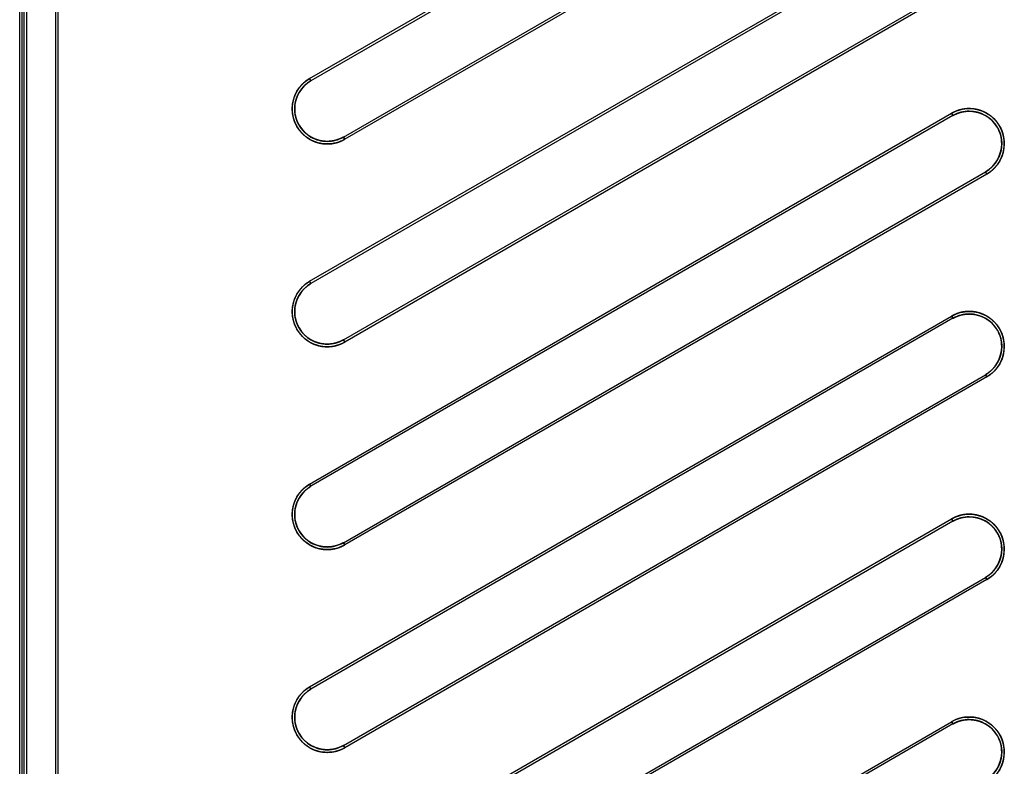
# Model space of a CAD drawing. Units: millimetres. Extents: x 4 to 409, y 5 to 292.
# Drawn here: x 240 to 256, y 187 to 199 of the extents above; entities that cross this region are included whole.
import ezdxf

# ---------------------------------------------------------------- set-up
doc = ezdxf.new("R2010")
doc.units = ezdxf.units.MM
doc.layers.add('Capa_1', color=7, linetype='Continuous')

# ---------------------------------------------------------------- blocks, each defined once
blk = doc.blocks.new('SE5')
at = {"layer": 'Capa_1', "color": 7, "linetype": 'Continuous'}
for p, q in [((240.237, 146.645), (240.237, 224.442)), ((240.348, 224.331), (240.348, 146.755))]:
    blk.add_line(p, q, dxfattribs=at)
blk = doc.blocks.new('SE4')
at = {"layer": 'Capa_1'}
blk.add_blockref('SE5', (0, 0), dxfattribs=at)
blk = doc.blocks.new('SE189')
at = {"layer": 'Capa_1', "color": 7, "linetype": 'Continuous'}
for p, q in [((244.982, 181.365), (255.487, 187.431)), ((255.508, 187.395), (245.003, 181.329)), ((255.487, 187.431), (255.508, 187.395)), ((245.003, 181.329), (244.982, 181.365))]:
    blk.add_line(p, q, dxfattribs=at)
blk = doc.blocks.new('SE188')
at = {"layer": 'Capa_1'}
blk.add_blockref('SE189', (0, 0), dxfattribs=at)
blk = doc.blocks.new('SE195')
at = {"layer": 'Capa_1', "color": 7, "linetype": 'Continuous'}
for p, q in [((245.535, 183.726), (256.04, 189.791)), ((256.04, 189.791), (256.061, 189.755)), ((256.061, 189.755), (245.556, 183.689)), ((245.556, 183.689), (245.535, 183.726))]:
    blk.add_line(p, q, dxfattribs=at)
blk = doc.blocks.new('SE194')
at = {"layer": 'Capa_1'}
blk.add_blockref('SE195', (0, 0), dxfattribs=at)
blk = doc.blocks.new('SE197')
at = {"layer": 'Capa_1', "color": 7, "linetype": 'Continuous'}
for p, q in [((244.982, 184.683), (255.487, 190.749)), ((255.508, 190.712), (245.003, 184.647)), ((255.487, 190.749), (255.508, 190.712)), ((245.003, 184.647), (244.982, 184.683))]:
    blk.add_line(p, q, dxfattribs=at)
blk = doc.blocks.new('SE196')
at = {"layer": 'Capa_1'}
blk.add_blockref('SE197', (0, 0), dxfattribs=at)
blk = doc.blocks.new('SE201')
at = {"layer": 'Capa_1', "color": 7, "linetype": 'Continuous'}
for p, q in [((245.535, 187.043), (256.04, 193.108)), ((256.061, 193.072), (245.556, 187.006)), ((256.04, 193.108), (256.061, 193.072)), ((245.556, 187.006), (245.535, 187.043))]:
    blk.add_line(p, q, dxfattribs=at)
blk = doc.blocks.new('SE200')
at = {"layer": 'Capa_1'}
blk.add_blockref('SE201', (0, 0), dxfattribs=at)
blk = doc.blocks.new('SE203')
at = {"layer": 'Capa_1', "color": 7, "linetype": 'Continuous'}
for p, q in [((244.982, 188.001), (255.487, 194.066)), ((255.508, 194.03), (245.003, 187.964)), ((255.487, 194.066), (255.508, 194.03)), ((245.003, 187.964), (244.982, 188.001))]:
    blk.add_line(p, q, dxfattribs=at)
blk = doc.blocks.new('SE202')
at = {"layer": 'Capa_1'}
blk.add_blockref('SE203', (0, 0), dxfattribs=at)
blk = doc.blocks.new('SE205')
at = {"layer": 'Capa_1', "color": 7, "linetype": 'Continuous'}
for p, q in [((245.535, 190.36), (256.04, 196.426)), ((256.04, 196.426), (256.061, 196.39)), ((256.061, 196.39), (245.556, 190.324)), ((245.556, 190.324), (245.535, 190.36))]:
    blk.add_line(p, q, dxfattribs=at)
blk = doc.blocks.new('SE204')
at = {"layer": 'Capa_1'}
blk.add_blockref('SE205', (0, 0), dxfattribs=at)
blk = doc.blocks.new('SE207')
at = {"layer": 'Capa_1', "color": 7, "linetype": 'Continuous'}
for p, q in [((244.982, 191.318), (255.487, 197.384)), ((255.487, 197.384), (255.508, 197.348)), ((255.508, 197.348), (245.003, 191.282)), ((245.003, 191.282), (244.982, 191.318))]:
    blk.add_line(p, q, dxfattribs=at)
blk = doc.blocks.new('SE206')
at = {"layer": 'Capa_1'}
blk.add_blockref('SE207', (0, 0), dxfattribs=at)
blk = doc.blocks.new('SE209')
at = {"layer": 'Capa_1', "color": 7, "linetype": 'Continuous'}
for p, q in [((245.535, 193.678), (256.04, 199.744)), ((256.061, 199.707), (245.556, 193.642)), ((256.04, 199.744), (256.061, 199.707)), ((245.556, 193.642), (245.535, 193.678))]:
    blk.add_line(p, q, dxfattribs=at)
blk = doc.blocks.new('SE208')
at = {"layer": 'Capa_1'}
blk.add_blockref('SE209', (0, 0), dxfattribs=at)
blk = doc.blocks.new('SE211')
at = {"layer": 'Capa_1', "color": 7, "linetype": 'Continuous'}
for p, q in [((244.982, 194.636), (255.487, 200.701)), ((255.508, 200.665), (245.003, 194.599)), ((255.487, 200.701), (255.508, 200.665)), ((245.003, 194.599), (244.982, 194.636))]:
    blk.add_line(p, q, dxfattribs=at)
blk = doc.blocks.new('SE210')
at = {"layer": 'Capa_1'}
blk.add_blockref('SE211', (0, 0), dxfattribs=at)
blk = doc.blocks.new('SE213')
at = {"layer": 'Capa_1', "color": 7, "linetype": 'Continuous'}
for p, q in [((240.824, 224.387), (240.824, 146.7)), ((240.866, 146.7), (240.866, 224.387))]:
    blk.add_line(p, q, dxfattribs=at)
blk = doc.blocks.new('SE212')
at = {"layer": 'Capa_1'}
blk.add_blockref('SE213', (0, 0), dxfattribs=at)
blk = doc.blocks.new('SE215')
at = {"layer": 'Capa_1', "color": 7, "linetype": 'Continuous'}
for p, q in [((240.271, 224.387), (240.271, 146.7)), ((240.313, 146.7), (240.313, 224.387))]:
    blk.add_line(p, q, dxfattribs=at)
blk = doc.blocks.new('SE214')
at = {"layer": 'Capa_1'}
blk.add_blockref('SE215', (0, 0), dxfattribs=at)
blk = doc.blocks.new('SE217')
at = {"layer": 'Capa_1', "color": 7, "linetype": 'Continuous'}
for p, q in [((245.535, 196.996), (256.04, 203.061)), ((256.061, 203.025), (245.556, 196.959)), ((256.04, 203.061), (256.061, 203.025)), ((245.556, 196.959), (245.535, 196.996))]:
    blk.add_line(p, q, dxfattribs=at)
blk = doc.blocks.new('SE216')
at = {"layer": 'Capa_1'}
blk.add_blockref('SE217', (0, 0), dxfattribs=at)
blk = doc.blocks.new('SE219')
at = {"layer": 'Capa_1', "color": 7, "linetype": 'Continuous'}
for p, q in [((244.982, 197.953), (255.487, 204.019)), ((255.508, 203.982), (245.003, 197.917)), ((255.487, 204.019), (255.508, 203.982)), ((245.003, 197.917), (244.982, 197.953))]:
    blk.add_line(p, q, dxfattribs=at)
blk = doc.blocks.new('SE218')
at = {"layer": 'Capa_1'}
blk.add_blockref('SE219', (0, 0), dxfattribs=at)

msp = doc.modelspace()

# ---------------------------------------------------------------- linework, layer by layer
at = {"layer": 'Capa_1', "color": 7, "linetype": 'Continuous'}
for p, q in [((240.237, 146.645), (240.237, 224.442)), ((240.271, 224.387), (240.271, 146.7)), ((240.313, 146.7), (240.313, 224.387)), ((240.348, 224.331), (240.348, 146.755)), ((240.824, 224.387), (240.824, 146.7)), ((240.866, 146.7), (240.866, 224.387)), ((244.982, 197.953), (255.487, 204.019)), ((255.508, 203.982), (245.003, 197.917)), ((245.535, 196.996), (256.04, 203.061)), ((256.061, 203.025), (245.556, 196.959)), ((244.982, 194.636), (255.487, 200.701)), ((255.508, 200.665), (245.003, 194.599)), ((245.535, 193.678), (256.04, 199.744)), ((256.061, 199.707), (245.556, 193.642)), ((245.003, 197.917), (244.982, 197.953)), ((244.982, 191.318), (255.487, 197.384)), ((255.487, 197.384), (255.508, 197.348)), ((255.508, 197.348), (245.003, 191.282)), ((245.556, 196.959), (245.535, 196.996)), ((245.535, 190.36), (256.04, 196.426)), ((256.04, 196.426), (256.061, 196.39)), ((256.061, 196.39), (245.556, 190.324)), ((245.003, 194.599), (244.982, 194.636)), ((244.982, 188.001), (255.487, 194.066)), ((255.508, 194.03), (245.003, 187.964)), ((255.487, 194.066), (255.508, 194.03)), ((245.556, 193.642), (245.535, 193.678)), ((245.535, 187.043), (256.04, 193.108)), ((256.061, 193.072), (245.556, 187.006)), ((256.04, 193.108), (256.061, 193.072)), ((245.003, 191.282), (244.982, 191.318)), ((244.982, 184.683), (255.487, 190.749)), ((255.508, 190.712), (245.003, 184.647)), ((255.487, 190.749), (255.508, 190.712)), ((245.556, 190.324), (245.535, 190.36)), ((245.535, 183.726), (256.04, 189.791)), ((256.04, 189.791), (256.061, 189.755)), ((256.061, 189.755), (245.556, 183.689)), ((245.003, 187.964), (244.982, 188.001)), ((244.982, 181.365), (255.487, 187.431)), ((255.508, 187.395), (245.003, 181.329)), ((255.487, 187.431), (255.508, 187.395)), ((245.556, 187.006), (245.535, 187.043))]:
    msp.add_line(p, q, dxfattribs=at)
for points, degree, knots in [([(245.556, 196.959), (245.467, 196.908), (245.368, 196.882), (245.269, 196.882), (245.17, 196.882), (245.071, 196.908), (244.982, 196.959), (244.804, 197.062), (244.695, 197.251), (244.695, 197.456), (244.695, 197.662), (244.805, 197.851), (244.982, 197.954)], 3, [0, 0, 0, 0, 0.25, 0.25, 0.25, 0.5, 0.5, 0.5, 0.75, 0.75, 0.75, 1, 1, 1, 1]), ([(245.003, 197.917), (244.956, 197.886), (244.912, 197.851), (244.873, 197.811), (244.838, 197.768), (244.808, 197.722), (244.783, 197.673), (244.764, 197.622), (244.749, 197.568), (244.74, 197.513), (244.737, 197.456), (244.74, 197.4), (244.749, 197.345), (244.764, 197.291), (244.783, 197.239), (244.808, 197.19), (244.838, 197.144), (244.873, 197.101), (244.912, 197.062), (244.956, 197.027), (245.003, 196.996), (245.028, 196.982), (245.053, 196.97), (245.079, 196.96), (245.106, 196.95), (245.132, 196.942), (245.159, 196.936), (245.186, 196.931), (245.214, 196.927), (245.241, 196.925), (245.269, 196.925), (245.296, 196.925), (245.324, 196.927), (245.351, 196.931), (245.379, 196.936), (245.406, 196.942), (245.432, 196.95), (245.459, 196.96), (245.485, 196.97), (245.51, 196.982), (245.535, 196.996), (245.536, 196.995), (245.537, 196.992), (245.54, 196.988), (245.542, 196.983), (245.546, 196.978), (245.549, 196.972), (245.551, 196.967), (245.554, 196.963), (245.555, 196.96), (245.556, 196.959), (245.529, 196.945), (245.502, 196.932), (245.474, 196.92), (245.445, 196.91), (245.416, 196.902), (245.387, 196.895), (245.358, 196.889), (245.328, 196.885), (245.299, 196.883), (245.269, 196.882), (245.239, 196.883), (245.21, 196.885), (245.18, 196.889), (245.151, 196.895), (245.122, 196.902), (245.093, 196.91), (245.064, 196.92), (245.036, 196.932), (245.009, 196.945), (244.982, 196.959), (244.931, 196.993), (244.884, 197.031), (244.841, 197.073), (244.804, 197.12), (244.772, 197.169), (244.745, 197.222), (244.723, 197.278), (244.708, 197.336), (244.698, 197.395), (244.695, 197.456), (244.698, 197.517), (244.708, 197.577), (244.723, 197.635), (244.745, 197.691), (244.772, 197.743), (244.804, 197.793), (244.842, 197.84), (244.884, 197.882), (244.931, 197.92), (244.982, 197.954), (244.982, 197.953), (244.984, 197.95), (244.986, 197.946), (244.989, 197.941), (244.992, 197.935), (244.996, 197.93), (244.998, 197.925), (245.001, 197.921), (245.002, 197.918), (245.003, 197.917)], 1, [0, 0, 0.015919, 0.031652, 0.047253, 0.062772, 0.078249, 0.093724, 0.109237, 0.124831, 0.140553, 0.15646, 0.17237, 0.1881, 0.203704, 0.219228, 0.234712, 0.250195, 0.265713, 0.281309, 0.297031, 0.312935, 0.320903, 0.328822, 0.336699, 0.344541, 0.352354, 0.360144, 0.367917, 0.375675, 0.383425, 0.391171, 0.398918, 0.40667, 0.414431, 0.422207, 0.430004, 0.437828, 0.445684, 0.453579, 0.461521, 0.469518, 0.469848, 0.470743, 0.472063, 0.473665, 0.475408, 0.477152, 0.478754, 0.480073, 0.480969, 0.481298, 0.489892, 0.49844, 0.506948, 0.515421, 0.523865, 0.532285, 0.540684, 0.549065, 0.557433, 0.565789, 0.574141, 0.582499, 0.590869, 0.599255, 0.607663, 0.616101, 0.624573, 0.633087, 0.64165, 0.65027, 0.667443, 0.68442, 0.701259, 0.718012, 0.734724, 0.751434, 0.768184, 0.785016, 0.801979, 0.819131, 0.836313, 0.853295, 0.870139, 0.886896, 0.903612, 0.920327, 0.937084, 0.953924, 0.970898, 0.988062, 0.988396, 0.989303, 0.99064, 0.992264, 0.994031, 0.995798, 0.997421, 0.998758, 0.999666, 1, 1]), ([(245.003, 197.917), (244.838, 197.822), (244.737, 197.646), (244.737, 197.456), (244.737, 197.266), (244.838, 197.091), (245.003, 196.996), (245.085, 196.948), (245.177, 196.925), (245.269, 196.925), (245.361, 196.925), (245.453, 196.948), (245.535, 196.996)], 3, [0, 0, 0, 0, 0.25, 0.25, 0.25, 0.5, 0.5, 0.5, 0.75, 0.75, 0.75, 1, 1, 1, 1]), ([(255.487, 197.384), (255.578, 197.436), (255.677, 197.461), (255.774, 197.461), (255.972, 197.461), (256.166, 197.358), (256.272, 197.174), (256.323, 197.083), (256.348, 196.985), (256.348, 196.887), (256.348, 196.689), (256.246, 196.496), (256.061, 196.39)], 3, [0, 0, 0, 0, 0.25, 0.25, 0.25, 0.5, 0.5, 0.5, 0.75, 0.75, 0.75, 1, 1, 1, 1]), ([(256.04, 196.426), (256.089, 196.458), (256.134, 196.494), (256.173, 196.534), (256.208, 196.578), (256.237, 196.625), (256.262, 196.674), (256.281, 196.725), (256.295, 196.778), (256.304, 196.832), (256.306, 196.887), (256.306, 196.914), (256.304, 196.941), (256.3, 196.968), (256.295, 196.995), (256.289, 197.022), (256.281, 197.049), (256.272, 197.075), (256.261, 197.101), (256.249, 197.127), (256.235, 197.152), (256.203, 197.201), (256.167, 197.246), (256.127, 197.285), (256.083, 197.32), (256.036, 197.35), (255.987, 197.374), (255.936, 197.393), (255.883, 197.407), (255.829, 197.416), (255.774, 197.419), (255.747, 197.418), (255.72, 197.416), (255.693, 197.412), (255.666, 197.408), (255.639, 197.401), (255.612, 197.393), (255.586, 197.384), (255.56, 197.373), (255.534, 197.361), (255.508, 197.348), (255.508, 197.349), (255.506, 197.351), (255.504, 197.355), (255.501, 197.36), (255.498, 197.366), (255.495, 197.371), (255.492, 197.376), (255.49, 197.38), (255.488, 197.383), (255.487, 197.384), (255.515, 197.399), (255.543, 197.412), (255.571, 197.424), (255.599, 197.434), (255.628, 197.442), (255.657, 197.449), (255.686, 197.454), (255.715, 197.458), (255.745, 197.46), (255.774, 197.461), (255.833, 197.458), (255.892, 197.449), (255.949, 197.434), (256.004, 197.413), (256.057, 197.386), (256.108, 197.354), (256.155, 197.317), (256.198, 197.274), (256.238, 197.226), (256.272, 197.174), (256.287, 197.146), (256.3, 197.119), (256.311, 197.09), (256.321, 197.062), (256.329, 197.033), (256.336, 197.004), (256.342, 196.975), (256.345, 196.946), (256.348, 196.917), (256.348, 196.887), (256.345, 196.828), (256.336, 196.77), (256.321, 196.712), (256.3, 196.657), (256.274, 196.604), (256.242, 196.554), (256.205, 196.506), (256.162, 196.463), (256.114, 196.424), (256.061, 196.39), (256.061, 196.391), (256.059, 196.393), (256.057, 196.397), (256.054, 196.402), (256.051, 196.408), (256.048, 196.413), (256.045, 196.418), (256.042, 196.422), (256.041, 196.425), (256.04, 196.426)], 1, [0, 0, 0.016436, 0.032531, 0.048372, 0.064029, 0.079559, 0.095011, 0.110421, 0.125825, 0.141251, 0.156733, 0.164313, 0.171927, 0.179579, 0.187274, 0.195018, 0.20282, 0.210686, 0.218627, 0.226652, 0.234772, 0.251194, 0.267285, 0.283127, 0.298788, 0.314324, 0.329777, 0.345185, 0.360577, 0.375984, 0.391435, 0.399048, 0.406688, 0.414359, 0.422067, 0.42982, 0.437624, 0.445489, 0.453424, 0.461438, 0.469543, 0.469875, 0.470774, 0.4721, 0.47371, 0.475461, 0.477213, 0.478823, 0.480148, 0.481048, 0.481379, 0.490135, 0.498793, 0.507364, 0.515859, 0.524288, 0.53266, 0.540983, 0.549265, 0.557512, 0.565733, 0.582397, 0.599021, 0.61564, 0.632283, 0.648982, 0.665774, 0.682703, 0.699825, 0.717208, 0.734937, 0.743634, 0.752247, 0.760784, 0.769255, 0.777668, 0.786029, 0.794346, 0.802625, 0.810871, 0.819091, 0.835784, 0.852423, 0.869042, 0.885673, 0.902351, 0.919116, 0.936013, 0.953103, 0.970457, 0.988164, 0.988495, 0.989395, 0.99072, 0.99233, 0.994082, 0.995834, 0.997443, 0.998769, 0.999669, 1, 1]), ([(256.04, 196.426), (256.211, 196.525), (256.306, 196.703), (256.306, 196.887), (256.306, 196.977), (256.284, 197.069), (256.235, 197.152), (256.137, 197.323), (255.958, 197.419), (255.774, 197.419), (255.684, 197.419), (255.592, 197.396), (255.508, 197.348)], 3, [0, 0, 0, 0, 0.25, 0.25, 0.25, 0.5, 0.5, 0.5, 0.75, 0.75, 0.75, 1, 1, 1, 1]), ([(245.003, 194.599), (244.956, 194.568), (244.912, 194.533), (244.873, 194.494), (244.838, 194.451), (244.808, 194.405), (244.783, 194.356), (244.764, 194.304), (244.749, 194.251), (244.74, 194.195), (244.737, 194.139), (244.74, 194.082), (244.749, 194.027), (244.764, 193.974), (244.783, 193.922), (244.808, 193.873), (244.838, 193.827), (244.873, 193.784), (244.912, 193.744), (244.956, 193.709), (245.003, 193.678), (245.028, 193.665), (245.053, 193.653), (245.079, 193.642), (245.106, 193.633), (245.132, 193.625), (245.159, 193.618), (245.186, 193.613), (245.214, 193.61), (245.241, 193.608), (245.269, 193.607), (245.296, 193.608), (245.324, 193.61), (245.351, 193.613), (245.379, 193.618), (245.406, 193.625), (245.432, 193.633), (245.459, 193.642), (245.485, 193.653), (245.51, 193.665), (245.535, 193.678), (245.536, 193.677), (245.537, 193.674), (245.54, 193.67), (245.542, 193.665), (245.546, 193.66), (245.549, 193.655), (245.551, 193.65), (245.554, 193.645), (245.555, 193.643), (245.556, 193.642), (245.529, 193.627), (245.502, 193.614), (245.474, 193.603), (245.445, 193.593), (245.416, 193.584), (245.387, 193.577), (245.358, 193.572), (245.328, 193.568), (245.299, 193.566), (245.269, 193.565), (245.239, 193.566), (245.21, 193.568), (245.18, 193.572), (245.151, 193.577), (245.122, 193.584), (245.093, 193.593), (245.064, 193.603), (245.036, 193.614), (245.009, 193.627), (244.982, 193.642), (244.931, 193.675), (244.884, 193.713), (244.841, 193.756), (244.804, 193.802), (244.772, 193.852), (244.745, 193.905), (244.723, 193.96), (244.708, 194.018), (244.698, 194.078), (244.695, 194.139), (244.698, 194.2), (244.708, 194.259), (244.723, 194.317), (244.745, 194.373), (244.772, 194.426), (244.804, 194.476), (244.842, 194.522), (244.884, 194.565), (244.931, 194.603), (244.982, 194.636), (244.982, 194.635), (244.984, 194.632), (244.986, 194.628), (244.989, 194.623), (244.992, 194.618), (244.996, 194.612), (244.998, 194.607), (245.001, 194.603), (245.002, 194.6), (245.003, 194.599)], 1, [0, 0, 0.015903, 0.031621, 0.04721, 0.062721, 0.078196, 0.093675, 0.109199, 0.124811, 0.140559, 0.156499, 0.172378, 0.188085, 0.203673, 0.219188, 0.234671, 0.250157, 0.265685, 0.281296, 0.297034, 0.312956, 0.320925, 0.328844, 0.336721, 0.344563, 0.352377, 0.360168, 0.36794, 0.375699, 0.38345, 0.391196, 0.398943, 0.406695, 0.414457, 0.422234, 0.430031, 0.437855, 0.445711, 0.453607, 0.46155, 0.469547, 0.469876, 0.470771, 0.472091, 0.473692, 0.475436, 0.477179, 0.478781, 0.4801, 0.480995, 0.481325, 0.489918, 0.498462, 0.506966, 0.515434, 0.523874, 0.53229, 0.540686, 0.549067, 0.557434, 0.565791, 0.574144, 0.582501, 0.590869, 0.599253, 0.607658, 0.616091, 0.624558, 0.633068, 0.641628, 0.650247, 0.667421, 0.684399, 0.701239, 0.717993, 0.734705, 0.751416, 0.768167, 0.785, 0.801964, 0.819118, 0.836301, 0.853284, 0.870129, 0.886887, 0.903603, 0.92032, 0.937077, 0.953919, 0.970894, 0.98806, 0.988394, 0.989301, 0.990639, 0.992263, 0.99403, 0.995797, 0.997421, 0.998758, 0.999666, 1, 1]), ([(245.556, 193.642), (245.467, 193.59), (245.368, 193.565), (245.269, 193.565), (245.17, 193.565), (245.071, 193.59), (244.982, 193.642), (244.804, 193.744), (244.695, 193.934), (244.695, 194.139), (244.695, 194.344), (244.805, 194.533), (244.982, 194.636)], 3, [0, 0, 0, 0, 0.25, 0.25, 0.25, 0.5, 0.5, 0.5, 0.75, 0.75, 0.75, 1, 1, 1, 1]), ([(245.003, 194.599), (244.838, 194.504), (244.737, 194.329), (244.737, 194.139), (244.737, 193.949), (244.838, 193.773), (245.003, 193.678), (245.085, 193.631), (245.177, 193.607), (245.269, 193.607), (245.361, 193.607), (245.453, 193.631), (245.535, 193.678)], 3, [0, 0, 0, 0, 0.25, 0.25, 0.25, 0.5, 0.5, 0.5, 0.75, 0.75, 0.75, 1, 1, 1, 1]), ([(255.487, 194.066), (255.578, 194.118), (255.677, 194.143), (255.774, 194.143), (255.972, 194.143), (256.166, 194.04), (256.272, 193.856), (256.323, 193.766), (256.348, 193.667), (256.348, 193.57), (256.348, 193.371), (256.246, 193.179), (256.061, 193.072)], 3, [0, 0, 0, 0, 0.25, 0.25, 0.25, 0.5, 0.5, 0.5, 0.75, 0.75, 0.75, 1, 1, 1, 1]), ([(256.04, 193.108), (256.089, 193.14), (256.134, 193.176), (256.173, 193.217), (256.208, 193.26), (256.237, 193.307), (256.262, 193.356), (256.281, 193.407), (256.295, 193.461), (256.304, 193.515), (256.306, 193.57), (256.306, 193.597), (256.304, 193.624), (256.3, 193.651), (256.295, 193.678), (256.289, 193.705), (256.281, 193.731), (256.272, 193.758), (256.261, 193.784), (256.249, 193.809), (256.235, 193.835), (256.203, 193.884), (256.167, 193.928), (256.127, 193.968), (256.083, 194.002), (256.036, 194.032), (255.987, 194.057), (255.936, 194.076), (255.883, 194.09), (255.829, 194.098), (255.774, 194.101), (255.747, 194.1), (255.72, 194.098), (255.693, 194.095), (255.666, 194.09), (255.639, 194.084), (255.612, 194.076), (255.586, 194.067), (255.56, 194.056), (255.534, 194.044), (255.508, 194.03), (255.508, 194.031), (255.506, 194.034), (255.504, 194.038), (255.501, 194.043), (255.498, 194.048), (255.495, 194.053), (255.492, 194.058), (255.49, 194.063), (255.488, 194.065), (255.487, 194.066), (255.515, 194.081), (255.543, 194.094), (255.571, 194.106), (255.599, 194.116), (255.628, 194.124), (255.657, 194.131), (255.686, 194.137), (255.715, 194.14), (255.745, 194.143), (255.774, 194.143), (255.833, 194.14), (255.892, 194.131), (255.949, 194.116), (256.004, 194.095), (256.057, 194.069), (256.108, 194.037), (256.155, 193.999), (256.198, 193.957), (256.238, 193.909), (256.272, 193.856), (256.287, 193.829), (256.3, 193.801), (256.311, 193.773), (256.321, 193.744), (256.329, 193.716), (256.336, 193.687), (256.342, 193.657), (256.345, 193.628), (256.348, 193.599), (256.348, 193.57), (256.345, 193.51), (256.336, 193.452), (256.321, 193.395), (256.3, 193.339), (256.274, 193.286), (256.242, 193.236), (256.205, 193.189), (256.162, 193.146), (256.114, 193.106), (256.061, 193.072), (256.061, 193.073), (256.059, 193.076), (256.057, 193.08), (256.054, 193.085), (256.051, 193.09), (256.048, 193.095), (256.045, 193.1), (256.042, 193.105), (256.041, 193.107), (256.04, 193.108)], 1, [0, 0, 0.016436, 0.032532, 0.048374, 0.064031, 0.079561, 0.095013, 0.110423, 0.125826, 0.141253, 0.156733, 0.164347, 0.171986, 0.179655, 0.187361, 0.195109, 0.202907, 0.210763, 0.218688, 0.226691, 0.234784, 0.251207, 0.267298, 0.28314, 0.298801, 0.314336, 0.32979, 0.345197, 0.36059, 0.375997, 0.391448, 0.399061, 0.406701, 0.414372, 0.42208, 0.429833, 0.437638, 0.445503, 0.453437, 0.461451, 0.469556, 0.469887, 0.470787, 0.472112, 0.473722, 0.475473, 0.477224, 0.478834, 0.480159, 0.481059, 0.48139, 0.490146, 0.498804, 0.507375, 0.515871, 0.5243, 0.532671, 0.540994, 0.549276, 0.557524, 0.565744, 0.582409, 0.599033, 0.615652, 0.632295, 0.648994, 0.665786, 0.682715, 0.699837, 0.71722, 0.734949, 0.743646, 0.752259, 0.760796, 0.769268, 0.777681, 0.786043, 0.794361, 0.80264, 0.810887, 0.819107, 0.835796, 0.852427, 0.869035, 0.885656, 0.902325, 0.919084, 0.935981, 0.953076, 0.970441, 0.988164, 0.988495, 0.989395, 0.99072, 0.99233, 0.994082, 0.995834, 0.997443, 0.998769, 0.999669, 1, 1]), ([(256.04, 193.108), (256.211, 193.207), (256.306, 193.386), (256.306, 193.57), (256.306, 193.66), (256.284, 193.751), (256.235, 193.835), (256.137, 194.006), (255.958, 194.101), (255.774, 194.101), (255.684, 194.101), (255.592, 194.078), (255.508, 194.03)], 3, [0, 0, 0, 0, 0.25, 0.25, 0.25, 0.5, 0.5, 0.5, 0.75, 0.75, 0.75, 1, 1, 1, 1]), ([(245.003, 191.282), (244.956, 191.251), (244.912, 191.216), (244.873, 191.176), (244.838, 191.133), (244.808, 191.087), (244.783, 191.038), (244.764, 190.986), (244.749, 190.933), (244.74, 190.878), (244.737, 190.821), (244.74, 190.765), (244.749, 190.709), (244.764, 190.656), (244.783, 190.604), (244.808, 190.555), (244.838, 190.509), (244.873, 190.466), (244.912, 190.427), (244.956, 190.391), (245.003, 190.36), (245.028, 190.347), (245.053, 190.335), (245.079, 190.324), (245.106, 190.315), (245.132, 190.307), (245.159, 190.301), (245.186, 190.296), (245.214, 190.292), (245.241, 190.29), (245.269, 190.289), (245.296, 190.29), (245.324, 190.292), (245.351, 190.296), (245.379, 190.301), (245.406, 190.307), (245.432, 190.315), (245.459, 190.324), (245.485, 190.335), (245.51, 190.347), (245.535, 190.36), (245.536, 190.359), (245.537, 190.357), (245.54, 190.353), (245.542, 190.348), (245.546, 190.342), (245.549, 190.337), (245.551, 190.332), (245.554, 190.328), (245.555, 190.325), (245.556, 190.324), (245.529, 190.309), (245.502, 190.296), (245.474, 190.285), (245.445, 190.275), (245.416, 190.267), (245.387, 190.26), (245.358, 190.254), (245.328, 190.25), (245.299, 190.248), (245.269, 190.247), (245.239, 190.248), (245.21, 190.25), (245.18, 190.254), (245.151, 190.26), (245.122, 190.267), (245.093, 190.275), (245.064, 190.285), (245.036, 190.296), (245.009, 190.309), (244.982, 190.324), (244.931, 190.357), (244.884, 190.395), (244.841, 190.438), (244.804, 190.484), (244.772, 190.534), (244.745, 190.587), (244.723, 190.643), (244.708, 190.7), (244.698, 190.76), (244.695, 190.821), (244.698, 190.882), (244.708, 190.942), (244.723, 191), (244.745, 191.055), (244.772, 191.108), (244.804, 191.158), (244.842, 191.205), (244.884, 191.247), (244.931, 191.285), (244.982, 191.318), (244.982, 191.317), (244.984, 191.315), (244.986, 191.311), (244.989, 191.306), (244.992, 191.3), (244.996, 191.295), (244.998, 191.29), (245.001, 191.286), (245.002, 191.283), (245.003, 191.282)], 1, [0, 0, 0.015923, 0.031662, 0.047275, 0.062807, 0.0783, 0.093792, 0.109323, 0.124931, 0.140664, 0.156576, 0.172484, 0.188207, 0.203802, 0.219317, 0.234793, 0.250271, 0.26579, 0.281393, 0.297127, 0.313048, 0.321002, 0.328915, 0.33679, 0.344633, 0.352449, 0.360242, 0.368017, 0.375778, 0.383529, 0.391276, 0.399023, 0.406776, 0.41454, 0.422319, 0.430119, 0.437945, 0.445802, 0.453696, 0.461631, 0.469615, 0.469945, 0.47084, 0.47216, 0.473762, 0.475506, 0.477249, 0.478852, 0.480171, 0.481067, 0.481396, 0.48999, 0.498534, 0.507037, 0.515506, 0.523947, 0.532363, 0.540759, 0.54914, 0.557507, 0.565865, 0.574218, 0.582575, 0.590944, 0.599328, 0.607733, 0.616166, 0.624634, 0.633144, 0.641704, 0.650323, 0.667498, 0.684476, 0.701316, 0.718071, 0.734783, 0.751495, 0.768246, 0.78508, 0.802045, 0.819199, 0.836386, 0.853379, 0.870235, 0.887005, 0.903732, 0.920454, 0.937213, 0.95405, 0.971015, 0.988164, 0.988495, 0.989395, 0.990721, 0.99233, 0.994082, 0.995834, 0.997443, 0.998769, 0.999669, 1, 1]), ([(245.556, 190.324), (245.467, 190.273), (245.368, 190.247), (245.269, 190.247), (245.17, 190.247), (245.071, 190.273), (244.982, 190.324), (244.804, 190.426), (244.695, 190.616), (244.695, 190.821), (244.695, 191.026), (244.805, 191.216), (244.982, 191.318)], 3, [0, 0, 0, 0, 0.25, 0.25, 0.25, 0.5, 0.5, 0.5, 0.75, 0.75, 0.75, 1, 1, 1, 1]), ([(245.003, 191.282), (244.838, 191.187), (244.737, 191.011), (244.737, 190.821), (244.737, 190.631), (244.838, 190.456), (245.003, 190.36), (245.085, 190.313), (245.177, 190.289), (245.269, 190.289), (245.361, 190.289), (245.453, 190.313), (245.535, 190.36)], 3, [0, 0, 0, 0, 0.25, 0.25, 0.25, 0.5, 0.5, 0.5, 0.75, 0.75, 0.75, 1, 1, 1, 1]), ([(255.487, 190.749), (255.578, 190.801), (255.677, 190.826), (255.774, 190.826), (255.972, 190.826), (256.166, 190.722), (256.272, 190.539), (256.323, 190.448), (256.348, 190.349), (256.348, 190.252), (256.348, 190.054), (256.246, 189.861), (256.061, 189.755)], 3, [0, 0, 0, 0, 0.25, 0.25, 0.25, 0.5, 0.5, 0.5, 0.75, 0.75, 0.75, 1, 1, 1, 1]), ([(256.04, 189.791), (256.089, 189.823), (256.134, 189.859), (256.173, 189.899), (256.208, 189.943), (256.237, 189.989), (256.262, 190.039), (256.281, 190.09), (256.295, 190.143), (256.304, 190.197), (256.306, 190.252), (256.306, 190.279), (256.304, 190.306), (256.3, 190.333), (256.295, 190.36), (256.289, 190.387), (256.281, 190.414), (256.272, 190.44), (256.261, 190.466), (256.249, 190.492), (256.235, 190.518), (256.203, 190.567), (256.167, 190.611), (256.127, 190.65), (256.083, 190.685), (256.036, 190.715), (255.987, 190.739), (255.936, 190.758), (255.883, 190.772), (255.829, 190.781), (255.774, 190.784), (255.747, 190.783), (255.72, 190.781), (255.693, 190.777), (255.666, 190.773), (255.639, 190.766), (255.612, 190.758), (255.586, 190.749), (255.56, 190.738), (255.534, 190.726), (255.508, 190.712), (255.508, 190.713), (255.506, 190.716), (255.504, 190.72), (255.501, 190.725), (255.498, 190.73), (255.495, 190.736), (255.492, 190.741), (255.49, 190.745), (255.488, 190.748), (255.487, 190.749), (255.515, 190.763), (255.543, 190.777), (255.571, 190.788), (255.599, 190.798), (255.628, 190.807), (255.657, 190.814), (255.686, 190.819), (255.715, 190.823), (255.745, 190.825), (255.774, 190.826), (255.833, 190.823), (255.892, 190.813), (255.949, 190.798), (256.004, 190.778), (256.057, 190.751), (256.108, 190.719), (256.155, 190.682), (256.198, 190.639), (256.238, 190.591), (256.272, 190.539), (256.287, 190.511), (256.3, 190.483), (256.311, 190.455), (256.321, 190.427), (256.329, 190.398), (256.336, 190.369), (256.342, 190.34), (256.345, 190.311), (256.348, 190.281), (256.348, 190.252), (256.345, 190.193), (256.336, 190.134), (256.321, 190.077), (256.3, 190.022), (256.274, 189.969), (256.242, 189.918), (256.205, 189.871), (256.162, 189.828), (256.114, 189.789), (256.061, 189.755), (256.061, 189.756), (256.059, 189.758), (256.057, 189.763), (256.054, 189.767), (256.051, 189.773), (256.048, 189.778), (256.045, 189.783), (256.042, 189.787), (256.041, 189.79), (256.04, 189.791)], 1, [0, 0, 0.01642, 0.032506, 0.048341, 0.063995, 0.079526, 0.094978, 0.110386, 0.125781, 0.141191, 0.156644, 0.164258, 0.171897, 0.179569, 0.187279, 0.195035, 0.202843, 0.210715, 0.218658, 0.226685, 0.234806, 0.251227, 0.267312, 0.283147, 0.298801, 0.314331, 0.329782, 0.34519, 0.360585, 0.375995, 0.391448, 0.399062, 0.406703, 0.414375, 0.422087, 0.429844, 0.437654, 0.445525, 0.453465, 0.461484, 0.469591, 0.469923, 0.470823, 0.472149, 0.473759, 0.475511, 0.477263, 0.478873, 0.480199, 0.481099, 0.481431, 0.490186, 0.498844, 0.507416, 0.515911, 0.52434, 0.532712, 0.541036, 0.549318, 0.557566, 0.565786, 0.582451, 0.599076, 0.615695, 0.632337, 0.649033, 0.66582, 0.68274, 0.699848, 0.717212, 0.734914, 0.74364, 0.752277, 0.760833, 0.769319, 0.777742, 0.786111, 0.794433, 0.802714, 0.810963, 0.819184, 0.835874, 0.852504, 0.86911, 0.885728, 0.902391, 0.919141, 0.936027, 0.953108, 0.970458, 0.988163, 0.988495, 0.989394, 0.99072, 0.99233, 0.994082, 0.995833, 0.997443, 0.998769, 0.999669, 1, 1]), ([(256.04, 189.791), (256.211, 189.889), (256.306, 190.068), (256.306, 190.252), (256.306, 190.342), (256.284, 190.434), (256.235, 190.518), (256.137, 190.689), (255.958, 190.783), (255.774, 190.784), (255.684, 190.784), (255.592, 190.761), (255.508, 190.712)], 3, [0, 0, 0, 0, 0.25, 0.25, 0.25, 0.5, 0.5, 0.5, 0.75, 0.75, 0.75, 1, 1, 1, 1]), ([(245.556, 187.006), (245.467, 186.955), (245.368, 186.93), (245.269, 186.93), (245.17, 186.93), (245.071, 186.955), (244.982, 187.006), (244.804, 187.109), (244.695, 187.298), (244.695, 187.503), (244.695, 187.709), (244.805, 187.898), (244.982, 188.001)], 3, [0, 0, 0, 0, 0.25, 0.25, 0.25, 0.5, 0.5, 0.5, 0.75, 0.75, 0.75, 1, 1, 1, 1]), ([(245.003, 187.964), (244.956, 187.933), (244.912, 187.898), (244.873, 187.859), (244.838, 187.816), (244.808, 187.769), (244.783, 187.72), (244.764, 187.669), (244.749, 187.615), (244.74, 187.56), (244.737, 187.503), (244.74, 187.447), (244.749, 187.392), (244.764, 187.338), (244.783, 187.287), (244.808, 187.238), (244.838, 187.191), (244.873, 187.148), (244.912, 187.109), (244.956, 187.074), (245.003, 187.043), (245.028, 187.03), (245.053, 187.018), (245.079, 187.007), (245.106, 186.998), (245.132, 186.99), (245.159, 186.983), (245.186, 186.978), (245.214, 186.975), (245.241, 186.972), (245.269, 186.972), (245.296, 186.972), (245.324, 186.975), (245.351, 186.978), (245.379, 186.983), (245.406, 186.99), (245.432, 186.998), (245.459, 187.007), (245.485, 187.018), (245.51, 187.03), (245.535, 187.043), (245.536, 187.042), (245.537, 187.039), (245.54, 187.035), (245.542, 187.03), (245.546, 187.025), (245.549, 187.019), (245.551, 187.014), (245.554, 187.01), (245.555, 187.007), (245.556, 187.006), (245.529, 186.992), (245.502, 186.979), (245.474, 186.967), (245.445, 186.957), (245.416, 186.949), (245.387, 186.942), (245.358, 186.937), (245.328, 186.933), (245.299, 186.931), (245.269, 186.93), (245.239, 186.931), (245.21, 186.933), (245.18, 186.937), (245.151, 186.942), (245.122, 186.949), (245.093, 186.957), (245.064, 186.967), (245.036, 186.979), (245.009, 186.992), (244.982, 187.006), (244.931, 187.04), (244.884, 187.078), (244.841, 187.12), (244.804, 187.167), (244.772, 187.217), (244.745, 187.27), (244.723, 187.325), (244.708, 187.383), (244.698, 187.442), (244.695, 187.503), (244.698, 187.564), (244.708, 187.624), (244.723, 187.682), (244.745, 187.738), (244.772, 187.791), (244.804, 187.841), (244.842, 187.887), (244.884, 187.929), (244.931, 187.968), (244.982, 188.001), (244.982, 188), (244.984, 187.997), (244.986, 187.993), (244.989, 187.988), (244.992, 187.983), (244.996, 187.977), (244.998, 187.972), (245.001, 187.968), (245.002, 187.965), (245.003, 187.964)], 1, [0, 0, 0.015921, 0.031659, 0.04727, 0.0628, 0.078292, 0.093783, 0.109311, 0.124918, 0.140649, 0.15656, 0.172466, 0.188188, 0.203779, 0.219289, 0.234758, 0.250226, 0.265732, 0.28132, 0.297036, 0.312938, 0.320907, 0.328829, 0.336711, 0.344558, 0.352377, 0.360171, 0.367946, 0.375706, 0.383457, 0.391203, 0.39895, 0.406702, 0.414465, 0.422245, 0.430046, 0.437874, 0.445735, 0.453635, 0.461581, 0.469579, 0.469911, 0.470814, 0.472145, 0.473761, 0.475519, 0.477277, 0.478893, 0.480223, 0.481126, 0.481459, 0.490052, 0.498595, 0.507098, 0.515566, 0.524005, 0.532421, 0.540816, 0.549196, 0.557563, 0.56592, 0.574271, 0.582629, 0.590996, 0.599379, 0.607784, 0.616216, 0.624683, 0.633192, 0.641751, 0.650369, 0.667559, 0.684546, 0.70139, 0.718142, 0.734848, 0.751549, 0.768287, 0.785108, 0.802064, 0.819213, 0.836398, 0.853388, 0.870243, 0.887011, 0.903736, 0.920457, 0.937215, 0.954051, 0.971014, 0.988162, 0.988494, 0.989394, 0.990719, 0.992329, 0.994081, 0.995833, 0.997443, 0.998769, 0.999669, 1, 1]), ([(245.003, 187.964), (244.838, 187.869), (244.737, 187.693), (244.737, 187.503), (244.737, 187.313), (244.838, 187.138), (245.003, 187.043), (245.085, 186.996), (245.177, 186.972), (245.269, 186.972), (245.361, 186.972), (245.453, 186.996), (245.535, 187.043)], 3, [0, 0, 0, 0, 0.25, 0.25, 0.25, 0.5, 0.5, 0.5, 0.75, 0.75, 0.75, 1, 1, 1, 1]), ([(255.487, 187.431), (255.578, 187.483), (255.677, 187.508), (255.774, 187.508), (255.972, 187.508), (256.166, 187.405), (256.272, 187.221), (256.323, 187.13), (256.348, 187.032), (256.348, 186.934), (256.348, 186.736), (256.246, 186.543), (256.061, 186.437)], 3, [0, 0, 0, 0, 0.25, 0.25, 0.25, 0.5, 0.5, 0.5, 0.75, 0.75, 0.75, 1, 1, 1, 1]), ([(256.04, 186.473), (256.089, 186.505), (256.134, 186.542), (256.173, 186.582), (256.208, 186.625), (256.237, 186.672), (256.262, 186.721), (256.281, 186.772), (256.295, 186.825), (256.304, 186.88), (256.306, 186.934), (256.306, 186.961), (256.304, 186.989), (256.3, 187.016), (256.295, 187.043), (256.289, 187.07), (256.281, 187.096), (256.272, 187.123), (256.261, 187.149), (256.249, 187.174), (256.235, 187.2), (256.203, 187.249), (256.167, 187.293), (256.127, 187.333), (256.083, 187.367), (256.036, 187.397), (255.987, 187.421), (255.936, 187.441), (255.883, 187.455), (255.829, 187.463), (255.774, 187.466), (255.747, 187.465), (255.72, 187.463), (255.693, 187.46), (255.666, 187.455), (255.639, 187.448), (255.612, 187.441), (255.586, 187.431), (255.56, 187.421), (255.534, 187.408), (255.508, 187.395), (255.508, 187.396), (255.506, 187.398), (255.504, 187.402), (255.501, 187.407), (255.498, 187.413), (255.495, 187.418), (255.492, 187.423), (255.49, 187.427), (255.488, 187.43), (255.487, 187.431), (255.515, 187.446), (255.543, 187.459), (255.571, 187.471), (255.599, 187.481), (255.628, 187.489), (255.657, 187.496), (255.686, 187.501), (255.715, 187.505), (255.745, 187.507), (255.774, 187.508), (255.833, 187.505), (255.892, 187.496), (255.949, 187.481), (256.004, 187.46), (256.057, 187.434), (256.108, 187.402), (256.155, 187.364), (256.198, 187.322), (256.238, 187.274), (256.272, 187.221), (256.287, 187.194), (256.3, 187.166), (256.311, 187.138), (256.321, 187.109), (256.329, 187.08), (256.336, 187.051), (256.342, 187.022), (256.345, 186.993), (256.348, 186.964), (256.348, 186.934), (256.345, 186.875), (256.336, 186.817), (256.321, 186.76), (256.3, 186.704), (256.274, 186.651), (256.242, 186.601), (256.205, 186.554), (256.162, 186.511), (256.114, 186.471), (256.061, 186.437), (256.061, 186.438), (256.059, 186.441), (256.057, 186.445), (256.054, 186.45), (256.051, 186.455), (256.048, 186.461), (256.045, 186.466), (256.042, 186.47), (256.041, 186.472), (256.04, 186.473)], 1, [0, 0, 0.016437, 0.032534, 0.048375, 0.06403, 0.079555, 0.094998, 0.110396, 0.125781, 0.141183, 0.156633, 0.164247, 0.171887, 0.179559, 0.18727, 0.195025, 0.202834, 0.210705, 0.218648, 0.226674, 0.234795, 0.251192, 0.267265, 0.283096, 0.298751, 0.314286, 0.329742, 0.345155, 0.360553, 0.375965, 0.391419, 0.399033, 0.406674, 0.414347, 0.422059, 0.429816, 0.437627, 0.445498, 0.453438, 0.461456, 0.469563, 0.469894, 0.470794, 0.472119, 0.473729, 0.47548, 0.477232, 0.478841, 0.480167, 0.481066, 0.481398, 0.490154, 0.498812, 0.507384, 0.51588, 0.524309, 0.532682, 0.541005, 0.549288, 0.557536, 0.565757, 0.582422, 0.599047, 0.615663, 0.632301, 0.648994, 0.665777, 0.682698, 0.699812, 0.717189, 0.734918, 0.743643, 0.75228, 0.760836, 0.769322, 0.777746, 0.786115, 0.794437, 0.802719, 0.810967, 0.819188, 0.83585, 0.852465, 0.869067, 0.885686, 0.902356, 0.919115, 0.936011, 0.9531, 0.970455, 0.988163, 0.988494, 0.989394, 0.99072, 0.992329, 0.994081, 0.995833, 0.997443, 0.998769, 0.999669, 1, 1]), ([(256.04, 186.473), (256.211, 186.572), (256.306, 186.751), (256.306, 186.934), (256.306, 187.025), (256.284, 187.116), (256.235, 187.2), (256.137, 187.37), (255.958, 187.466), (255.774, 187.466), (255.684, 187.466), (255.592, 187.443), (255.508, 187.395)], 3, [0, 0, 0, 0, 0.25, 0.25, 0.25, 0.5, 0.5, 0.5, 0.75, 0.75, 0.75, 1, 1, 1, 1])]:
    msp.add_open_spline(points, degree=degree, knots=knots, dxfattribs=at)
for points in [[(244.982, 197.954), (244.982, 197.954), (245.003, 197.917), (245.003, 197.917)], [(255.508, 197.348), (255.508, 197.348), (255.487, 197.384), (255.487, 197.384)], [(245.535, 196.996), (245.535, 196.996), (245.556, 196.959), (245.556, 196.959)], [(256.061, 196.39), (256.061, 196.39), (256.04, 196.426), (256.04, 196.426)], [(244.982, 194.636), (244.982, 194.636), (245.003, 194.599), (245.003, 194.599)], [(255.508, 194.03), (255.508, 194.03), (255.487, 194.066), (255.487, 194.066)], [(245.535, 193.678), (245.535, 193.678), (245.556, 193.642), (245.556, 193.642)], [(256.061, 193.072), (256.061, 193.072), (256.04, 193.108), (256.04, 193.108)], [(244.982, 191.318), (244.982, 191.318), (245.003, 191.282), (245.003, 191.282)], [(255.508, 190.712), (255.508, 190.712), (255.487, 190.749), (255.487, 190.749)], [(245.535, 190.36), (245.535, 190.36), (245.556, 190.324), (245.556, 190.324)], [(256.061, 189.755), (256.061, 189.755), (256.04, 189.791), (256.04, 189.791)], [(244.982, 188.001), (244.982, 188.001), (245.003, 187.964), (245.003, 187.964)], [(255.508, 187.395), (255.508, 187.395), (255.487, 187.431), (255.487, 187.431)], [(245.535, 187.043), (245.535, 187.043), (245.556, 187.006), (245.556, 187.006)]]:
    msp.add_open_spline(points, degree=3, dxfattribs=at)

# ---------------------------------------------------------------- block references
for name in ['SE4', 'SE214', 'SE212', 'SE218', 'SE216', 'SE210', 'SE208', 'SE206', 'SE204', 'SE202', 'SE200', 'SE196', 'SE194', 'SE188']:
    msp.add_blockref(name, (0, 0))

doc.saveas('drawing.dxf')
